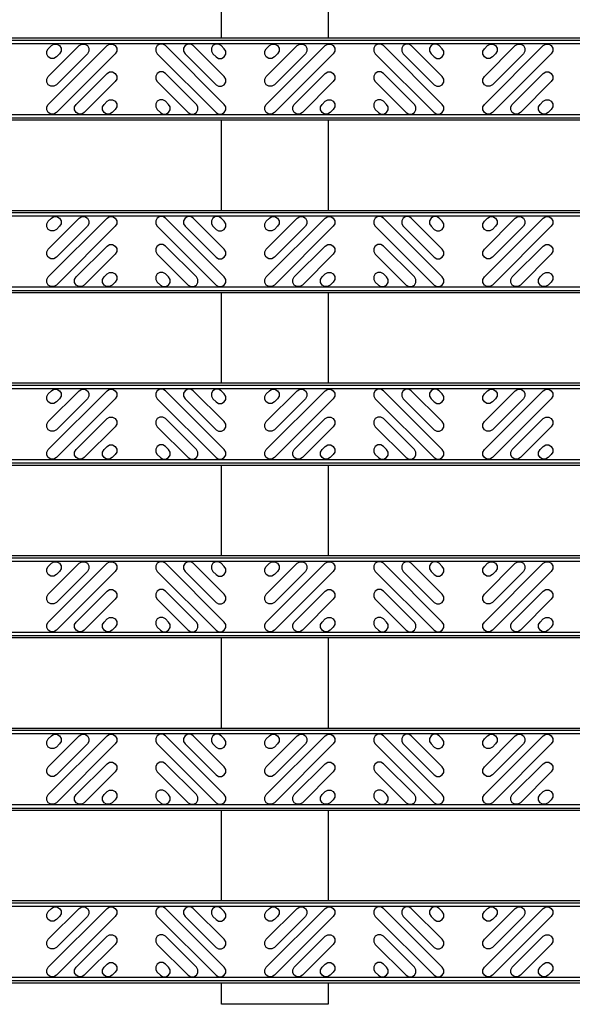
# Model space of a CAD drawing. Units: inches. Extents: x 0 to 50, y -5 to 32.5.
# Drawn here: x 10.5 to 13.7, y 15 to 20.7 of the extents above; entities that cross this region are included whole.
import ezdxf

# ---------------------------------------------------------------- set-up
doc = ezdxf.new("R2010")
doc.units = ezdxf.units.IN
doc.header["$MEASUREMENT"] = 0
doc.set_wipeout_variables(frame=1)
doc.layers.add('Detail', color=7, linetype='Continuous')
doc.layers.add('Pattern', color=9, linetype='Continuous')

msp = doc.modelspace()

# ---------------------------------------------------------------- linework, layer by layer
at = {"layer": 'Detail', "color": 18, "true_color": 0x000000}
msp.add_lwpolyline([(12.3076, 14.9614), (11.6891, 14.9614), (11.6891, 25.5602), (12.3076, 25.5602)], close=True, dxfattribs=at)

# ---------------------------------------------------------------- next in the draw order: wipeouts: each hides what was drawn before it
at = {"color": 18, "true_color": 0x000000}
for points in [[(27, 20.0864), (3, 20.0864), (3, 20.5602), (27, 20.5602)], [(27, 19.0864), (3, 19.0864), (3, 19.5602), (27, 19.5602)], [(27, 18.0864), (3, 18.0864), (3, 18.5602), (27, 18.5602)], [(27, 17.0864), (3, 17.0864), (3, 17.5602), (27, 17.5602)], [(27, 16.0864), (3, 16.0864), (3, 16.5602), (27, 16.5602)], [(27, 15.0864), (3, 15.0864), (3, 15.5602), (27, 15.5602)]]:
    msp.add_wipeout(points, dxfattribs=at).dxf.layer = 'Detail'

# ---------------------------------------------------------------- next in the draw order: linework, layer by layer
at = {"layer": 'Detail', "color": 18, "true_color": 0x000000}
for points in [[(27, 20.5009), (27, 20.5544), (26.9884, 20.5602), (3, 20.5602), (3, 20.0864), (26.9884, 20.0864), (27, 20.0922), (27, 20.1457)], [(27, 19.5009), (27, 19.5544), (26.9884, 19.5602), (3, 19.5602), (3, 19.0864), (26.9884, 19.0864), (27, 19.0922), (27, 19.1457)], [(27, 18.5009), (27, 18.5544), (26.9884, 18.5602), (3, 18.5602), (3, 18.0864), (26.9884, 18.0864), (27, 18.0922), (27, 18.1457)], [(27, 17.5009), (27, 17.5544), (26.9884, 17.5602), (3, 17.5602), (3, 17.0864), (26.9884, 17.0864), (27, 17.0922), (27, 17.1457)], [(27, 16.5009), (27, 16.5544), (26.9884, 16.5602), (3, 16.5602), (3, 16.0864), (26.9884, 16.0864), (27, 16.0922), (27, 16.1457)], [(27, 15.5009), (27, 15.5544), (26.9884, 15.5602), (3, 15.5602), (3, 15.0864), (26.9884, 15.0864), (27, 15.0922), (27, 15.1457)]]:
    msp.add_lwpolyline(points, dxfattribs=at)
for points in [[(3, 20.5476), (3, 20.099), (26.9932, 20.099), (26.9932, 20.5476)], [(3, 19.5476), (3, 19.099), (26.9932, 19.099), (26.9932, 19.5476)], [(3, 18.5476), (3, 18.099), (26.9932, 18.099), (26.9932, 18.5476)], [(3, 17.5476), (3, 17.099), (26.9932, 17.099), (26.9932, 17.5476)], [(3, 16.5476), (3, 16.099), (26.9932, 16.099), (26.9932, 16.5476)], [(3, 15.5476), (3, 15.099), (26.9932, 15.099), (26.9932, 15.5476)]]:
    msp.add_lwpolyline(points, close=True, dxfattribs=at)
at = {"layer": 'Pattern', "color": 18, "true_color": 0x000000}
for points in [[(3, 20.528), (3, 20.1186), (26.9735, 20.1186), (26.9735, 20.528)], [(3, 19.528), (3, 19.1186), (26.9735, 19.1186), (26.9735, 19.528)], [(3, 18.528), (3, 18.1186), (26.9735, 18.1186), (26.9735, 18.528)], [(3, 17.528), (3, 17.1186), (26.9735, 17.1186), (26.9735, 17.528)], [(3, 16.528), (3, 16.1186), (26.9735, 16.1186), (26.9735, 16.528)], [(3, 15.528), (3, 15.1186), (26.9735, 15.1186), (26.9735, 15.528)]]:
    msp.add_lwpolyline(points, close=True, dxfattribs=at)
for points in [[(10.703, 20.5173), (10.718, 20.526), (10.7353, 20.526), (10.7503, 20.5173), (10.759, 20.5023), (10.759, 20.485), (10.7503, 20.47), (10.7325, 20.4522), (10.7175, 20.4435), (10.7002, 20.4435), (10.6852, 20.4522), (10.6765, 20.4672), (10.6765, 20.4845), (10.6852, 20.4995), (10.703, 20.5173)], [(11.0259, 20.5173), (11.0409, 20.526), (11.0583, 20.526), (11.0733, 20.5173), (11.0819, 20.5023), (11.0819, 20.485), (11.0733, 20.47), (10.7325, 20.1293), (10.7175, 20.1206), (10.7002, 20.1206), (10.6852, 20.1293), (10.6765, 20.1443), (10.6765, 20.1616), (10.6852, 20.1766), (11.0259, 20.5173)], [(10.8645, 20.5173), (10.8795, 20.526), (10.8968, 20.526), (10.9118, 20.5173), (10.9205, 20.5023), (10.9205, 20.485), (10.9118, 20.47), (10.7325, 20.2907), (10.7175, 20.2821), (10.7002, 20.2821), (10.6852, 20.2907), (10.6765, 20.3057), (10.6765, 20.323), (10.6852, 20.3381), (10.8645, 20.5173)], [(11.3642, 20.5173), (11.3492, 20.526), (11.3319, 20.526), (11.3169, 20.5173), (11.3082, 20.5023), (11.3082, 20.485), (11.3169, 20.47), (11.6576, 20.1293), (11.6726, 20.1206), (11.69, 20.1206), (11.705, 20.1293), (11.7136, 20.1443), (11.7136, 20.1616), (11.705, 20.1766), (11.3642, 20.5173)], [(11.5257, 20.5173), (11.5107, 20.526), (11.4934, 20.526), (11.4784, 20.5173), (11.4697, 20.5023), (11.4697, 20.485), (11.4784, 20.47), (11.6576, 20.2907), (11.6726, 20.2821), (11.69, 20.2821), (11.705, 20.2907), (11.7136, 20.3057), (11.7136, 20.323), (11.705, 20.3381), (11.5257, 20.5173)], [(11.6871, 20.5173), (11.6721, 20.526), (11.6548, 20.526), (11.6398, 20.5173), (11.6312, 20.5023), (11.6312, 20.485), (11.6398, 20.47), (11.6576, 20.4522), (11.6726, 20.4435), (11.69, 20.4435), (11.705, 20.4522), (11.7136, 20.4672), (11.7136, 20.4845), (11.705, 20.4995), (11.6871, 20.5173)], [(11.9668, 20.5173), (11.9818, 20.526), (11.9991, 20.526), (12.0141, 20.5173), (12.0228, 20.5023), (12.0228, 20.485), (12.0141, 20.47), (11.9963, 20.4522), (11.9813, 20.4435), (11.964, 20.4435), (11.949, 20.4522), (11.9403, 20.4672), (11.9403, 20.4845), (11.949, 20.4995), (11.9668, 20.5173)], [(12.2897, 20.5173), (12.3047, 20.526), (12.322, 20.526), (12.3371, 20.5173), (12.3457, 20.5023), (12.3457, 20.485), (12.3371, 20.47), (11.9963, 20.1293), (11.9813, 20.1206), (11.964, 20.1206), (11.949, 20.1293), (11.9403, 20.1443), (11.9403, 20.1616), (11.949, 20.1766), (12.2897, 20.5173)], [(12.1283, 20.5173), (12.1433, 20.526), (12.1606, 20.526), (12.1756, 20.5173), (12.1842, 20.5023), (12.1842, 20.485), (12.1756, 20.47), (11.9963, 20.2907), (11.9813, 20.2821), (11.964, 20.2821), (11.949, 20.2907), (11.9403, 20.3057), (11.9403, 20.323), (11.949, 20.3381), (12.1283, 20.5173)], [(12.628, 20.5173), (12.613, 20.526), (12.5957, 20.526), (12.5807, 20.5173), (12.572, 20.5023), (12.572, 20.485), (12.5807, 20.47), (12.9214, 20.1293), (12.9364, 20.1206), (12.9537, 20.1206), (12.9687, 20.1293), (12.9774, 20.1443), (12.9774, 20.1616), (12.9687, 20.1766), (12.628, 20.5173)], [(12.7895, 20.5173), (12.7745, 20.526), (12.7571, 20.526), (12.7421, 20.5173), (12.7335, 20.5023), (12.7335, 20.485), (12.7421, 20.47), (12.9214, 20.2907), (12.9364, 20.2821), (12.9537, 20.2821), (12.9687, 20.2907), (12.9774, 20.3057), (12.9774, 20.323), (12.9687, 20.3381), (12.7895, 20.5173)], [(12.9509, 20.5173), (12.9359, 20.526), (12.9186, 20.526), (12.9036, 20.5173), (12.8949, 20.5023), (12.8949, 20.485), (12.9036, 20.47), (12.9214, 20.4522), (12.9364, 20.4435), (12.9537, 20.4435), (12.9687, 20.4522), (12.9774, 20.4672), (12.9774, 20.4845), (12.9687, 20.4995), (12.9509, 20.5173)], [(13.2306, 20.5173), (13.2456, 20.526), (13.2629, 20.526), (13.2779, 20.5173), (13.2866, 20.5023), (13.2866, 20.485), (13.2779, 20.47), (13.2601, 20.4522), (13.2451, 20.4435), (13.2278, 20.4435), (13.2128, 20.4522), (13.2041, 20.4672), (13.2041, 20.4845), (13.2128, 20.4995), (13.2306, 20.5173)], [(13.5535, 20.5173), (13.5685, 20.526), (13.5858, 20.526), (13.6008, 20.5173), (13.6095, 20.5023), (13.6095, 20.485), (13.6008, 20.47), (13.2601, 20.1293), (13.2451, 20.1206), (13.2278, 20.1206), (13.2128, 20.1293), (13.2041, 20.1443), (13.2041, 20.1616), (13.2128, 20.1766), (13.5535, 20.5173)], [(13.392, 20.5173), (13.407, 20.526), (13.4244, 20.526), (13.4394, 20.5173), (13.448, 20.5023), (13.448, 20.485), (13.4394, 20.47), (13.2601, 20.2907), (13.2451, 20.2821), (13.2278, 20.2821), (13.2128, 20.2907), (13.2041, 20.3057), (13.2041, 20.323), (13.2128, 20.3381), (13.392, 20.5173)], [(11.0259, 20.3559), (11.0409, 20.3645), (11.0583, 20.3645), (11.0733, 20.3559), (11.0819, 20.3409), (11.0819, 20.3235), (11.0733, 20.3085), (10.894, 20.1293), (10.879, 20.1206), (10.8617, 20.1206), (10.8467, 20.1293), (10.838, 20.1443), (10.838, 20.1616), (10.8467, 20.1766), (11.0259, 20.3559)], [(11.3642, 20.3559), (11.3492, 20.3645), (11.3319, 20.3645), (11.3169, 20.3559), (11.3082, 20.3409), (11.3082, 20.3235), (11.3169, 20.3085), (11.4962, 20.1293), (11.5112, 20.1206), (11.5285, 20.1206), (11.5435, 20.1293), (11.5522, 20.1443), (11.5522, 20.1616), (11.5435, 20.1766), (11.3642, 20.3559)], [(12.2897, 20.3559), (12.3047, 20.3645), (12.322, 20.3645), (12.3371, 20.3559), (12.3457, 20.3409), (12.3457, 20.3235), (12.3371, 20.3085), (12.1578, 20.1293), (12.1428, 20.1206), (12.1254, 20.1206), (12.1104, 20.1293), (12.1018, 20.1443), (12.1018, 20.1616), (12.1104, 20.1766), (12.2897, 20.3559)], [(12.628, 20.3559), (12.613, 20.3645), (12.5957, 20.3645), (12.5807, 20.3559), (12.572, 20.3409), (12.572, 20.3235), (12.5807, 20.3085), (12.76, 20.1293), (12.775, 20.1206), (12.7923, 20.1206), (12.8073, 20.1293), (12.8159, 20.1443), (12.8159, 20.1616), (12.8073, 20.1766), (12.628, 20.3559)], [(13.5535, 20.3559), (13.5685, 20.3645), (13.5858, 20.3645), (13.6008, 20.3559), (13.6095, 20.3409), (13.6095, 20.3235), (13.6008, 20.3085), (13.4215, 20.1293), (13.4065, 20.1206), (13.3892, 20.1206), (13.3742, 20.1293), (13.3656, 20.1443), (13.3656, 20.1616), (13.3742, 20.1766), (13.5535, 20.3559)], [(11.0259, 20.1944), (11.0409, 20.2031), (11.0583, 20.2031), (11.0733, 20.1944), (11.0819, 20.1794), (11.0819, 20.1621), (11.0733, 20.1471), (11.0555, 20.1293), (11.0405, 20.1206), (11.0231, 20.1206), (11.0081, 20.1293), (10.9995, 20.1443), (10.9995, 20.1616), (11.0081, 20.1766), (11.0259, 20.1944)], [(11.3642, 20.1944), (11.3492, 20.2031), (11.3319, 20.2031), (11.3169, 20.1944), (11.3082, 20.1794), (11.3082, 20.1621), (11.3169, 20.1471), (11.3347, 20.1293), (11.3497, 20.1206), (11.367, 20.1206), (11.382, 20.1293), (11.3907, 20.1443), (11.3907, 20.1616), (11.382, 20.1766), (11.3642, 20.1944)], [(12.2897, 20.1944), (12.3047, 20.2031), (12.3221, 20.2031), (12.3371, 20.1944), (12.3457, 20.1794), (12.3457, 20.1621), (12.3371, 20.1471), (12.3192, 20.1293), (12.3042, 20.1206), (12.2869, 20.1206), (12.2719, 20.1293), (12.2632, 20.1443), (12.2632, 20.1616), (12.2719, 20.1766), (12.2897, 20.1944)], [(12.628, 20.1944), (12.613, 20.2031), (12.5957, 20.2031), (12.5807, 20.1944), (12.572, 20.1794), (12.572, 20.1621), (12.5807, 20.1471), (12.5985, 20.1293), (12.6135, 20.1206), (12.6308, 20.1206), (12.6458, 20.1293), (12.6545, 20.1443), (12.6545, 20.1616), (12.6458, 20.1766), (12.628, 20.1944)], [(13.5535, 20.1944), (13.5685, 20.2031), (13.5858, 20.2031), (13.6008, 20.1944), (13.6095, 20.1794), (13.6095, 20.1621), (13.6008, 20.1471), (13.583, 20.1293), (13.568, 20.1206), (13.5507, 20.1206), (13.5357, 20.1293), (13.527, 20.1443), (13.527, 20.1616), (13.5357, 20.1766), (13.5535, 20.1944)], [(10.703, 19.5173), (10.718, 19.526), (10.7353, 19.526), (10.7503, 19.5173), (10.759, 19.5023), (10.759, 19.485), (10.7503, 19.47), (10.7325, 19.4522), (10.7175, 19.4435), (10.7002, 19.4435), (10.6852, 19.4522), (10.6765, 19.4672), (10.6765, 19.4845), (10.6852, 19.4995), (10.703, 19.5173)], [(11.0259, 19.5173), (11.0409, 19.526), (11.0583, 19.526), (11.0733, 19.5173), (11.0819, 19.5023), (11.0819, 19.485), (11.0733, 19.47), (10.7325, 19.1293), (10.7175, 19.1206), (10.7002, 19.1206), (10.6852, 19.1293), (10.6765, 19.1443), (10.6765, 19.1616), (10.6852, 19.1766), (11.0259, 19.5173)], [(10.8645, 19.5173), (10.8795, 19.526), (10.8968, 19.526), (10.9118, 19.5173), (10.9205, 19.5023), (10.9205, 19.485), (10.9118, 19.47), (10.7325, 19.2907), (10.7175, 19.2821), (10.7002, 19.2821), (10.6852, 19.2907), (10.6765, 19.3057), (10.6765, 19.323), (10.6852, 19.3381), (10.8645, 19.5173)], [(11.3642, 19.5173), (11.3492, 19.526), (11.3319, 19.526), (11.3169, 19.5173), (11.3082, 19.5023), (11.3082, 19.485), (11.3169, 19.47), (11.6576, 19.1293), (11.6726, 19.1206), (11.69, 19.1206), (11.705, 19.1293), (11.7136, 19.1443), (11.7136, 19.1616), (11.705, 19.1766), (11.3642, 19.5173)], [(11.5257, 19.5173), (11.5107, 19.526), (11.4934, 19.526), (11.4784, 19.5173), (11.4697, 19.5023), (11.4697, 19.485), (11.4784, 19.47), (11.6576, 19.2907), (11.6726, 19.2821), (11.69, 19.2821), (11.705, 19.2907), (11.7136, 19.3057), (11.7136, 19.323), (11.705, 19.3381), (11.5257, 19.5173)], [(11.6871, 19.5173), (11.6721, 19.526), (11.6548, 19.526), (11.6398, 19.5173), (11.6312, 19.5023), (11.6312, 19.485), (11.6398, 19.47), (11.6576, 19.4522), (11.6726, 19.4435), (11.69, 19.4435), (11.705, 19.4522), (11.7136, 19.4672), (11.7136, 19.4845), (11.705, 19.4995), (11.6871, 19.5173)], [(11.9668, 19.5173), (11.9818, 19.526), (11.9991, 19.526), (12.0141, 19.5173), (12.0228, 19.5023), (12.0228, 19.485), (12.0141, 19.47), (11.9963, 19.4522), (11.9813, 19.4435), (11.964, 19.4435), (11.949, 19.4522), (11.9403, 19.4672), (11.9403, 19.4845), (11.949, 19.4995), (11.9668, 19.5173)], [(12.2897, 19.5173), (12.3047, 19.526), (12.322, 19.526), (12.3371, 19.5173), (12.3457, 19.5023), (12.3457, 19.485), (12.3371, 19.47), (11.9963, 19.1293), (11.9813, 19.1206), (11.964, 19.1206), (11.949, 19.1293), (11.9403, 19.1443), (11.9403, 19.1616), (11.949, 19.1766), (12.2897, 19.5173)], [(12.1283, 19.5173), (12.1433, 19.526), (12.1606, 19.526), (12.1756, 19.5173), (12.1842, 19.5023), (12.1842, 19.485), (12.1756, 19.47), (11.9963, 19.2907), (11.9813, 19.2821), (11.964, 19.2821), (11.949, 19.2907), (11.9403, 19.3057), (11.9403, 19.323), (11.949, 19.3381), (12.1283, 19.5173)], [(12.628, 19.5173), (12.613, 19.526), (12.5957, 19.526), (12.5807, 19.5173), (12.572, 19.5023), (12.572, 19.485), (12.5807, 19.47), (12.9214, 19.1293), (12.9364, 19.1206), (12.9537, 19.1206), (12.9687, 19.1293), (12.9774, 19.1443), (12.9774, 19.1616), (12.9687, 19.1766), (12.628, 19.5173)], [(12.7895, 19.5173), (12.7745, 19.526), (12.7571, 19.526), (12.7421, 19.5173), (12.7335, 19.5023), (12.7335, 19.485), (12.7421, 19.47), (12.9214, 19.2907), (12.9364, 19.2821), (12.9537, 19.2821), (12.9687, 19.2907), (12.9774, 19.3057), (12.9774, 19.323), (12.9687, 19.3381), (12.7895, 19.5173)], [(12.9509, 19.5173), (12.9359, 19.526), (12.9186, 19.526), (12.9036, 19.5173), (12.8949, 19.5023), (12.8949, 19.485), (12.9036, 19.47), (12.9214, 19.4522), (12.9364, 19.4435), (12.9537, 19.4435), (12.9687, 19.4522), (12.9774, 19.4672), (12.9774, 19.4845), (12.9687, 19.4995), (12.9509, 19.5173)], [(13.2306, 19.5173), (13.2456, 19.526), (13.2629, 19.526), (13.2779, 19.5173), (13.2866, 19.5023), (13.2866, 19.485), (13.2779, 19.47), (13.2601, 19.4522), (13.2451, 19.4435), (13.2278, 19.4435), (13.2128, 19.4522), (13.2041, 19.4672), (13.2041, 19.4845), (13.2128, 19.4995), (13.2306, 19.5173)], [(13.5535, 19.5173), (13.5685, 19.526), (13.5858, 19.526), (13.6008, 19.5173), (13.6095, 19.5023), (13.6095, 19.485), (13.6008, 19.47), (13.2601, 19.1293), (13.2451, 19.1206), (13.2278, 19.1206), (13.2128, 19.1293), (13.2041, 19.1443), (13.2041, 19.1616), (13.2128, 19.1766), (13.5535, 19.5173)], [(13.392, 19.5173), (13.407, 19.526), (13.4244, 19.526), (13.4394, 19.5173), (13.448, 19.5023), (13.448, 19.485), (13.4394, 19.47), (13.2601, 19.2907), (13.2451, 19.2821), (13.2278, 19.2821), (13.2128, 19.2907), (13.2041, 19.3057), (13.2041, 19.323), (13.2128, 19.3381), (13.392, 19.5173)], [(11.0259, 19.3559), (11.0409, 19.3645), (11.0583, 19.3645), (11.0733, 19.3559), (11.0819, 19.3409), (11.0819, 19.3235), (11.0733, 19.3085), (10.894, 19.1293), (10.879, 19.1206), (10.8617, 19.1206), (10.8467, 19.1293), (10.838, 19.1443), (10.838, 19.1616), (10.8467, 19.1766), (11.0259, 19.3559)], [(11.3642, 19.3559), (11.3492, 19.3645), (11.3319, 19.3645), (11.3169, 19.3559), (11.3082, 19.3409), (11.3082, 19.3235), (11.3169, 19.3085), (11.4962, 19.1293), (11.5112, 19.1206), (11.5285, 19.1206), (11.5435, 19.1293), (11.5522, 19.1443), (11.5522, 19.1616), (11.5435, 19.1766), (11.3642, 19.3559)], [(12.2897, 19.3559), (12.3047, 19.3645), (12.322, 19.3645), (12.3371, 19.3559), (12.3457, 19.3409), (12.3457, 19.3235), (12.3371, 19.3085), (12.1578, 19.1293), (12.1428, 19.1206), (12.1254, 19.1206), (12.1104, 19.1293), (12.1018, 19.1443), (12.1018, 19.1616), (12.1104, 19.1766), (12.2897, 19.3559)], [(12.628, 19.3559), (12.613, 19.3645), (12.5957, 19.3645), (12.5807, 19.3559), (12.572, 19.3409), (12.572, 19.3235), (12.5807, 19.3085), (12.76, 19.1293), (12.775, 19.1206), (12.7923, 19.1206), (12.8073, 19.1293), (12.8159, 19.1443), (12.8159, 19.1616), (12.8073, 19.1766), (12.628, 19.3559)], [(13.5535, 19.3559), (13.5685, 19.3645), (13.5858, 19.3645), (13.6008, 19.3559), (13.6095, 19.3409), (13.6095, 19.3235), (13.6008, 19.3085), (13.4215, 19.1293), (13.4065, 19.1206), (13.3892, 19.1206), (13.3742, 19.1293), (13.3656, 19.1443), (13.3656, 19.1616), (13.3742, 19.1766), (13.5535, 19.3559)], [(11.0259, 19.1944), (11.0409, 19.2031), (11.0583, 19.2031), (11.0733, 19.1944), (11.0819, 19.1794), (11.0819, 19.1621), (11.0733, 19.1471), (11.0555, 19.1293), (11.0405, 19.1206), (11.0231, 19.1206), (11.0081, 19.1293), (10.9995, 19.1443), (10.9995, 19.1616), (11.0081, 19.1766), (11.0259, 19.1944)], [(11.3642, 19.1944), (11.3492, 19.2031), (11.3319, 19.2031), (11.3169, 19.1944), (11.3082, 19.1794), (11.3082, 19.1621), (11.3169, 19.1471), (11.3347, 19.1293), (11.3497, 19.1206), (11.367, 19.1206), (11.382, 19.1293), (11.3907, 19.1443), (11.3907, 19.1616), (11.382, 19.1766), (11.3642, 19.1944)], [(12.2897, 19.1944), (12.3047, 19.2031), (12.3221, 19.2031), (12.3371, 19.1944), (12.3457, 19.1794), (12.3457, 19.1621), (12.3371, 19.1471), (12.3192, 19.1293), (12.3042, 19.1206), (12.2869, 19.1206), (12.2719, 19.1293), (12.2632, 19.1443), (12.2632, 19.1616), (12.2719, 19.1766), (12.2897, 19.1944)], [(12.628, 19.1944), (12.613, 19.2031), (12.5957, 19.2031), (12.5807, 19.1944), (12.572, 19.1794), (12.572, 19.1621), (12.5807, 19.1471), (12.5985, 19.1293), (12.6135, 19.1206), (12.6308, 19.1206), (12.6458, 19.1293), (12.6545, 19.1443), (12.6545, 19.1616), (12.6458, 19.1766), (12.628, 19.1944)], [(13.5535, 19.1944), (13.5685, 19.2031), (13.5858, 19.2031), (13.6008, 19.1944), (13.6095, 19.1794), (13.6095, 19.1621), (13.6008, 19.1471), (13.583, 19.1293), (13.568, 19.1206), (13.5507, 19.1206), (13.5357, 19.1293), (13.527, 19.1443), (13.527, 19.1616), (13.5357, 19.1766), (13.5535, 19.1944)], [(10.703, 18.5173), (10.718, 18.526), (10.7353, 18.526), (10.7503, 18.5173), (10.759, 18.5023), (10.759, 18.485), (10.7503, 18.47), (10.7325, 18.4522), (10.7175, 18.4435), (10.7002, 18.4435), (10.6852, 18.4522), (10.6765, 18.4672), (10.6765, 18.4845), (10.6852, 18.4995), (10.703, 18.5173)], [(11.0259, 18.5173), (11.0409, 18.526), (11.0583, 18.526), (11.0733, 18.5173), (11.0819, 18.5023), (11.0819, 18.485), (11.0733, 18.47), (10.7325, 18.1293), (10.7175, 18.1206), (10.7002, 18.1206), (10.6852, 18.1293), (10.6765, 18.1443), (10.6765, 18.1616), (10.6852, 18.1766), (11.0259, 18.5173)], [(10.8645, 18.5173), (10.8795, 18.526), (10.8968, 18.526), (10.9118, 18.5173), (10.9205, 18.5023), (10.9205, 18.485), (10.9118, 18.47), (10.7325, 18.2907), (10.7175, 18.2821), (10.7002, 18.2821), (10.6852, 18.2907), (10.6765, 18.3057), (10.6765, 18.323), (10.6852, 18.3381), (10.8645, 18.5173)], [(11.3642, 18.5173), (11.3492, 18.526), (11.3319, 18.526), (11.3169, 18.5173), (11.3082, 18.5023), (11.3082, 18.485), (11.3169, 18.47), (11.6576, 18.1293), (11.6726, 18.1206), (11.69, 18.1206), (11.705, 18.1293), (11.7136, 18.1443), (11.7136, 18.1616), (11.705, 18.1766), (11.3642, 18.5173)], [(11.5257, 18.5173), (11.5107, 18.526), (11.4934, 18.526), (11.4784, 18.5173), (11.4697, 18.5023), (11.4697, 18.485), (11.4784, 18.47), (11.6576, 18.2907), (11.6726, 18.2821), (11.69, 18.2821), (11.705, 18.2907), (11.7136, 18.3057), (11.7136, 18.323), (11.705, 18.3381), (11.5257, 18.5173)], [(11.6871, 18.5173), (11.6721, 18.526), (11.6548, 18.526), (11.6398, 18.5173), (11.6312, 18.5023), (11.6312, 18.485), (11.6398, 18.47), (11.6576, 18.4522), (11.6726, 18.4435), (11.69, 18.4435), (11.705, 18.4522), (11.7136, 18.4672), (11.7136, 18.4845), (11.705, 18.4995), (11.6871, 18.5173)], [(11.9668, 18.5173), (11.9818, 18.526), (11.9991, 18.526), (12.0141, 18.5173), (12.0228, 18.5023), (12.0228, 18.485), (12.0141, 18.47), (11.9963, 18.4522), (11.9813, 18.4435), (11.964, 18.4435), (11.949, 18.4522), (11.9403, 18.4672), (11.9403, 18.4845), (11.949, 18.4995), (11.9668, 18.5173)], [(12.2897, 18.5173), (12.3047, 18.526), (12.322, 18.526), (12.3371, 18.5173), (12.3457, 18.5023), (12.3457, 18.485), (12.3371, 18.47), (11.9963, 18.1293), (11.9813, 18.1206), (11.964, 18.1206), (11.949, 18.1293), (11.9403, 18.1443), (11.9403, 18.1616), (11.949, 18.1766), (12.2897, 18.5173)], [(12.1283, 18.5173), (12.1433, 18.526), (12.1606, 18.526), (12.1756, 18.5173), (12.1842, 18.5023), (12.1842, 18.485), (12.1756, 18.47), (11.9963, 18.2907), (11.9813, 18.2821), (11.964, 18.2821), (11.949, 18.2907), (11.9403, 18.3057), (11.9403, 18.323), (11.949, 18.3381), (12.1283, 18.5173)], [(12.628, 18.5173), (12.613, 18.526), (12.5957, 18.526), (12.5807, 18.5173), (12.572, 18.5023), (12.572, 18.485), (12.5807, 18.47), (12.9214, 18.1293), (12.9364, 18.1206), (12.9537, 18.1206), (12.9687, 18.1293), (12.9774, 18.1443), (12.9774, 18.1616), (12.9687, 18.1766), (12.628, 18.5173)], [(12.7895, 18.5173), (12.7745, 18.526), (12.7571, 18.526), (12.7421, 18.5173), (12.7335, 18.5023), (12.7335, 18.485), (12.7421, 18.47), (12.9214, 18.2907), (12.9364, 18.2821), (12.9537, 18.2821), (12.9687, 18.2907), (12.9774, 18.3057), (12.9774, 18.323), (12.9687, 18.3381), (12.7895, 18.5173)], [(12.9509, 18.5173), (12.9359, 18.526), (12.9186, 18.526), (12.9036, 18.5173), (12.8949, 18.5023), (12.8949, 18.485), (12.9036, 18.47), (12.9214, 18.4522), (12.9364, 18.4435), (12.9537, 18.4435), (12.9687, 18.4522), (12.9774, 18.4672), (12.9774, 18.4845), (12.9687, 18.4995), (12.9509, 18.5173)], [(13.2306, 18.5173), (13.2456, 18.526), (13.2629, 18.526), (13.2779, 18.5173), (13.2866, 18.5023), (13.2866, 18.485), (13.2779, 18.47), (13.2601, 18.4522), (13.2451, 18.4435), (13.2278, 18.4435), (13.2128, 18.4522), (13.2041, 18.4672), (13.2041, 18.4845), (13.2128, 18.4995), (13.2306, 18.5173)], [(13.5535, 18.5173), (13.5685, 18.526), (13.5858, 18.526), (13.6008, 18.5173), (13.6095, 18.5023), (13.6095, 18.485), (13.6008, 18.47), (13.2601, 18.1293), (13.2451, 18.1206), (13.2278, 18.1206), (13.2128, 18.1293), (13.2041, 18.1443), (13.2041, 18.1616), (13.2128, 18.1766), (13.5535, 18.5173)], [(13.392, 18.5173), (13.407, 18.526), (13.4244, 18.526), (13.4394, 18.5173), (13.448, 18.5023), (13.448, 18.485), (13.4394, 18.47), (13.2601, 18.2907), (13.2451, 18.2821), (13.2278, 18.2821), (13.2128, 18.2907), (13.2041, 18.3057), (13.2041, 18.323), (13.2128, 18.3381), (13.392, 18.5173)], [(11.0259, 18.3559), (11.0409, 18.3645), (11.0583, 18.3645), (11.0733, 18.3559), (11.0819, 18.3409), (11.0819, 18.3235), (11.0733, 18.3085), (10.894, 18.1293), (10.879, 18.1206), (10.8617, 18.1206), (10.8467, 18.1293), (10.838, 18.1443), (10.838, 18.1616), (10.8467, 18.1766), (11.0259, 18.3559)], [(11.3642, 18.3559), (11.3492, 18.3645), (11.3319, 18.3645), (11.3169, 18.3559), (11.3082, 18.3409), (11.3082, 18.3235), (11.3169, 18.3085), (11.4962, 18.1293), (11.5112, 18.1206), (11.5285, 18.1206), (11.5435, 18.1293), (11.5522, 18.1443), (11.5522, 18.1616), (11.5435, 18.1766), (11.3642, 18.3559)], [(12.2897, 18.3559), (12.3047, 18.3645), (12.322, 18.3645), (12.3371, 18.3559), (12.3457, 18.3409), (12.3457, 18.3235), (12.3371, 18.3085), (12.1578, 18.1293), (12.1428, 18.1206), (12.1254, 18.1206), (12.1104, 18.1293), (12.1018, 18.1443), (12.1018, 18.1616), (12.1104, 18.1766), (12.2897, 18.3559)], [(12.628, 18.3559), (12.613, 18.3645), (12.5957, 18.3645), (12.5807, 18.3559), (12.572, 18.3409), (12.572, 18.3235), (12.5807, 18.3085), (12.76, 18.1293), (12.775, 18.1206), (12.7923, 18.1206), (12.8073, 18.1293), (12.8159, 18.1443), (12.8159, 18.1616), (12.8073, 18.1766), (12.628, 18.3559)], [(13.5535, 18.3559), (13.5685, 18.3645), (13.5858, 18.3645), (13.6008, 18.3559), (13.6095, 18.3409), (13.6095, 18.3235), (13.6008, 18.3085), (13.4215, 18.1293), (13.4065, 18.1206), (13.3892, 18.1206), (13.3742, 18.1293), (13.3656, 18.1443), (13.3656, 18.1616), (13.3742, 18.1766), (13.5535, 18.3559)], [(11.0259, 18.1944), (11.0409, 18.2031), (11.0583, 18.2031), (11.0733, 18.1944), (11.0819, 18.1794), (11.0819, 18.1621), (11.0733, 18.1471), (11.0555, 18.1293), (11.0405, 18.1206), (11.0231, 18.1206), (11.0081, 18.1293), (10.9995, 18.1443), (10.9995, 18.1616), (11.0081, 18.1766), (11.0259, 18.1944)], [(11.3642, 18.1944), (11.3492, 18.2031), (11.3319, 18.2031), (11.3169, 18.1944), (11.3082, 18.1794), (11.3082, 18.1621), (11.3169, 18.1471), (11.3347, 18.1293), (11.3497, 18.1206), (11.367, 18.1206), (11.382, 18.1293), (11.3907, 18.1443), (11.3907, 18.1616), (11.382, 18.1766), (11.3642, 18.1944)], [(12.2897, 18.1944), (12.3047, 18.2031), (12.3221, 18.2031), (12.3371, 18.1944), (12.3457, 18.1794), (12.3457, 18.1621), (12.3371, 18.1471), (12.3192, 18.1293), (12.3042, 18.1206), (12.2869, 18.1206), (12.2719, 18.1293), (12.2632, 18.1443), (12.2632, 18.1616), (12.2719, 18.1766), (12.2897, 18.1944)], [(12.628, 18.1944), (12.613, 18.2031), (12.5957, 18.2031), (12.5807, 18.1944), (12.572, 18.1794), (12.572, 18.1621), (12.5807, 18.1471), (12.5985, 18.1293), (12.6135, 18.1206), (12.6308, 18.1206), (12.6458, 18.1293), (12.6545, 18.1443), (12.6545, 18.1616), (12.6458, 18.1766), (12.628, 18.1944)], [(13.5535, 18.1944), (13.5685, 18.2031), (13.5858, 18.2031), (13.6008, 18.1944), (13.6095, 18.1794), (13.6095, 18.1621), (13.6008, 18.1471), (13.583, 18.1293), (13.568, 18.1206), (13.5507, 18.1206), (13.5357, 18.1293), (13.527, 18.1443), (13.527, 18.1616), (13.5357, 18.1766), (13.5535, 18.1944)], [(10.703, 17.5173), (10.718, 17.526), (10.7353, 17.526), (10.7503, 17.5173), (10.759, 17.5023), (10.759, 17.485), (10.7503, 17.47), (10.7325, 17.4522), (10.7175, 17.4435), (10.7002, 17.4435), (10.6852, 17.4522), (10.6765, 17.4672), (10.6765, 17.4845), (10.6852, 17.4995), (10.703, 17.5173)], [(11.0259, 17.5173), (11.0409, 17.526), (11.0583, 17.526), (11.0733, 17.5173), (11.0819, 17.5023), (11.0819, 17.485), (11.0733, 17.47), (10.7325, 17.1293), (10.7175, 17.1206), (10.7002, 17.1206), (10.6852, 17.1293), (10.6765, 17.1443), (10.6765, 17.1616), (10.6852, 17.1766), (11.0259, 17.5173)], [(10.8645, 17.5173), (10.8795, 17.526), (10.8968, 17.526), (10.9118, 17.5173), (10.9205, 17.5023), (10.9205, 17.485), (10.9118, 17.47), (10.7325, 17.2907), (10.7175, 17.2821), (10.7002, 17.2821), (10.6852, 17.2907), (10.6765, 17.3057), (10.6765, 17.323), (10.6852, 17.3381), (10.8645, 17.5173)], [(11.3642, 17.5173), (11.3492, 17.526), (11.3319, 17.526), (11.3169, 17.5173), (11.3082, 17.5023), (11.3082, 17.485), (11.3169, 17.47), (11.6576, 17.1293), (11.6726, 17.1206), (11.69, 17.1206), (11.705, 17.1293), (11.7136, 17.1443), (11.7136, 17.1616), (11.705, 17.1766), (11.3642, 17.5173)], [(11.5257, 17.5173), (11.5107, 17.526), (11.4934, 17.526), (11.4784, 17.5173), (11.4697, 17.5023), (11.4697, 17.485), (11.4784, 17.47), (11.6576, 17.2907), (11.6726, 17.2821), (11.69, 17.2821), (11.705, 17.2907), (11.7136, 17.3057), (11.7136, 17.323), (11.705, 17.3381), (11.5257, 17.5173)], [(11.6871, 17.5173), (11.6721, 17.526), (11.6548, 17.526), (11.6398, 17.5173), (11.6312, 17.5023), (11.6312, 17.485), (11.6398, 17.47), (11.6576, 17.4522), (11.6726, 17.4435), (11.69, 17.4435), (11.705, 17.4522), (11.7136, 17.4672), (11.7136, 17.4845), (11.705, 17.4995), (11.6871, 17.5173)], [(11.9668, 17.5173), (11.9818, 17.526), (11.9991, 17.526), (12.0141, 17.5173), (12.0228, 17.5023), (12.0228, 17.485), (12.0141, 17.47), (11.9963, 17.4522), (11.9813, 17.4435), (11.964, 17.4435), (11.949, 17.4522), (11.9403, 17.4672), (11.9403, 17.4845), (11.949, 17.4995), (11.9668, 17.5173)], [(12.2897, 17.5173), (12.3047, 17.526), (12.322, 17.526), (12.3371, 17.5173), (12.3457, 17.5023), (12.3457, 17.485), (12.3371, 17.47), (11.9963, 17.1293), (11.9813, 17.1206), (11.964, 17.1206), (11.949, 17.1293), (11.9403, 17.1443), (11.9403, 17.1616), (11.949, 17.1766), (12.2897, 17.5173)], [(12.1283, 17.5173), (12.1433, 17.526), (12.1606, 17.526), (12.1756, 17.5173), (12.1842, 17.5023), (12.1842, 17.485), (12.1756, 17.47), (11.9963, 17.2907), (11.9813, 17.2821), (11.964, 17.2821), (11.949, 17.2907), (11.9403, 17.3057), (11.9403, 17.323), (11.949, 17.3381), (12.1283, 17.5173)], [(12.628, 17.5173), (12.613, 17.526), (12.5957, 17.526), (12.5807, 17.5173), (12.572, 17.5023), (12.572, 17.485), (12.5807, 17.47), (12.9214, 17.1293), (12.9364, 17.1206), (12.9537, 17.1206), (12.9687, 17.1293), (12.9774, 17.1443), (12.9774, 17.1616), (12.9687, 17.1766), (12.628, 17.5173)], [(12.7895, 17.5173), (12.7745, 17.526), (12.7571, 17.526), (12.7421, 17.5173), (12.7335, 17.5023), (12.7335, 17.485), (12.7421, 17.47), (12.9214, 17.2907), (12.9364, 17.2821), (12.9537, 17.2821), (12.9687, 17.2907), (12.9774, 17.3057), (12.9774, 17.323), (12.9687, 17.3381), (12.7895, 17.5173)], [(12.9509, 17.5173), (12.9359, 17.526), (12.9186, 17.526), (12.9036, 17.5173), (12.8949, 17.5023), (12.8949, 17.485), (12.9036, 17.47), (12.9214, 17.4522), (12.9364, 17.4435), (12.9537, 17.4435), (12.9687, 17.4522), (12.9774, 17.4672), (12.9774, 17.4845), (12.9687, 17.4995), (12.9509, 17.5173)], [(13.2306, 17.5173), (13.2456, 17.526), (13.2629, 17.526), (13.2779, 17.5173), (13.2866, 17.5023), (13.2866, 17.485), (13.2779, 17.47), (13.2601, 17.4522), (13.2451, 17.4435), (13.2278, 17.4435), (13.2128, 17.4522), (13.2041, 17.4672), (13.2041, 17.4845), (13.2128, 17.4995), (13.2306, 17.5173)], [(13.5535, 17.5173), (13.5685, 17.526), (13.5858, 17.526), (13.6008, 17.5173), (13.6095, 17.5023), (13.6095, 17.485), (13.6008, 17.47), (13.2601, 17.1293), (13.2451, 17.1206), (13.2278, 17.1206), (13.2128, 17.1293), (13.2041, 17.1443), (13.2041, 17.1616), (13.2128, 17.1766), (13.5535, 17.5173)], [(13.392, 17.5173), (13.407, 17.526), (13.4244, 17.526), (13.4394, 17.5173), (13.448, 17.5023), (13.448, 17.485), (13.4394, 17.47), (13.2601, 17.2907), (13.2451, 17.2821), (13.2278, 17.2821), (13.2128, 17.2907), (13.2041, 17.3057), (13.2041, 17.323), (13.2128, 17.3381), (13.392, 17.5173)], [(11.0259, 17.3559), (11.0409, 17.3645), (11.0583, 17.3645), (11.0733, 17.3559), (11.0819, 17.3409), (11.0819, 17.3235), (11.0733, 17.3085), (10.894, 17.1293), (10.879, 17.1206), (10.8617, 17.1206), (10.8467, 17.1293), (10.838, 17.1443), (10.838, 17.1616), (10.8467, 17.1766), (11.0259, 17.3559)], [(11.3642, 17.3559), (11.3492, 17.3645), (11.3319, 17.3645), (11.3169, 17.3559), (11.3082, 17.3409), (11.3082, 17.3235), (11.3169, 17.3085), (11.4962, 17.1293), (11.5112, 17.1206), (11.5285, 17.1206), (11.5435, 17.1293), (11.5522, 17.1443), (11.5522, 17.1616), (11.5435, 17.1766), (11.3642, 17.3559)], [(12.2897, 17.3559), (12.3047, 17.3645), (12.322, 17.3645), (12.3371, 17.3559), (12.3457, 17.3409), (12.3457, 17.3235), (12.3371, 17.3085), (12.1578, 17.1293), (12.1428, 17.1206), (12.1254, 17.1206), (12.1104, 17.1293), (12.1018, 17.1443), (12.1018, 17.1616), (12.1104, 17.1766), (12.2897, 17.3559)], [(12.628, 17.3559), (12.613, 17.3645), (12.5957, 17.3645), (12.5807, 17.3559), (12.572, 17.3409), (12.572, 17.3235), (12.5807, 17.3085), (12.76, 17.1293), (12.775, 17.1206), (12.7923, 17.1206), (12.8073, 17.1293), (12.8159, 17.1443), (12.8159, 17.1616), (12.8073, 17.1766), (12.628, 17.3559)], [(13.5535, 17.3559), (13.5685, 17.3645), (13.5858, 17.3645), (13.6008, 17.3559), (13.6095, 17.3409), (13.6095, 17.3235), (13.6008, 17.3085), (13.4215, 17.1293), (13.4065, 17.1206), (13.3892, 17.1206), (13.3742, 17.1293), (13.3656, 17.1443), (13.3656, 17.1616), (13.3742, 17.1766), (13.5535, 17.3559)], [(11.0259, 17.1944), (11.0409, 17.2031), (11.0583, 17.2031), (11.0733, 17.1944), (11.0819, 17.1794), (11.0819, 17.1621), (11.0733, 17.1471), (11.0555, 17.1293), (11.0405, 17.1206), (11.0231, 17.1206), (11.0081, 17.1293), (10.9995, 17.1443), (10.9995, 17.1616), (11.0081, 17.1766), (11.0259, 17.1944)], [(11.3642, 17.1944), (11.3492, 17.2031), (11.3319, 17.2031), (11.3169, 17.1944), (11.3082, 17.1794), (11.3082, 17.1621), (11.3169, 17.1471), (11.3347, 17.1293), (11.3497, 17.1206), (11.367, 17.1206), (11.382, 17.1293), (11.3907, 17.1443), (11.3907, 17.1616), (11.382, 17.1766), (11.3642, 17.1944)], [(12.2897, 17.1944), (12.3047, 17.2031), (12.3221, 17.2031), (12.3371, 17.1944), (12.3457, 17.1794), (12.3457, 17.1621), (12.3371, 17.1471), (12.3192, 17.1293), (12.3042, 17.1206), (12.2869, 17.1206), (12.2719, 17.1293), (12.2632, 17.1443), (12.2632, 17.1616), (12.2719, 17.1766), (12.2897, 17.1944)], [(12.628, 17.1944), (12.613, 17.2031), (12.5957, 17.2031), (12.5807, 17.1944), (12.572, 17.1794), (12.572, 17.1621), (12.5807, 17.1471), (12.5985, 17.1293), (12.6135, 17.1206), (12.6308, 17.1206), (12.6458, 17.1293), (12.6545, 17.1443), (12.6545, 17.1616), (12.6458, 17.1766), (12.628, 17.1944)], [(13.5535, 17.1944), (13.5685, 17.2031), (13.5858, 17.2031), (13.6008, 17.1944), (13.6095, 17.1794), (13.6095, 17.1621), (13.6008, 17.1471), (13.583, 17.1293), (13.568, 17.1206), (13.5507, 17.1206), (13.5357, 17.1293), (13.527, 17.1443), (13.527, 17.1616), (13.5357, 17.1766), (13.5535, 17.1944)], [(10.703, 16.5173), (10.718, 16.526), (10.7353, 16.526), (10.7503, 16.5173), (10.759, 16.5023), (10.759, 16.485), (10.7503, 16.47), (10.7325, 16.4522), (10.7175, 16.4435), (10.7002, 16.4435), (10.6852, 16.4522), (10.6765, 16.4672), (10.6765, 16.4845), (10.6852, 16.4995), (10.703, 16.5173)], [(11.0259, 16.5173), (11.0409, 16.526), (11.0583, 16.526), (11.0733, 16.5173), (11.0819, 16.5023), (11.0819, 16.485), (11.0733, 16.47), (10.7325, 16.1293), (10.7175, 16.1206), (10.7002, 16.1206), (10.6852, 16.1293), (10.6765, 16.1443), (10.6765, 16.1616), (10.6852, 16.1766), (11.0259, 16.5173)], [(10.8645, 16.5173), (10.8795, 16.526), (10.8968, 16.526), (10.9118, 16.5173), (10.9205, 16.5023), (10.9205, 16.485), (10.9118, 16.47), (10.7325, 16.2907), (10.7175, 16.2821), (10.7002, 16.2821), (10.6852, 16.2907), (10.6765, 16.3057), (10.6765, 16.323), (10.6852, 16.3381), (10.8645, 16.5173)], [(11.3642, 16.5173), (11.3492, 16.526), (11.3319, 16.526), (11.3169, 16.5173), (11.3082, 16.5023), (11.3082, 16.485), (11.3169, 16.47), (11.6576, 16.1293), (11.6726, 16.1206), (11.69, 16.1206), (11.705, 16.1293), (11.7136, 16.1443), (11.7136, 16.1616), (11.705, 16.1766), (11.3642, 16.5173)], [(11.5257, 16.5173), (11.5107, 16.526), (11.4934, 16.526), (11.4784, 16.5173), (11.4697, 16.5023), (11.4697, 16.485), (11.4784, 16.47), (11.6576, 16.2907), (11.6726, 16.2821), (11.69, 16.2821), (11.705, 16.2907), (11.7136, 16.3057), (11.7136, 16.323), (11.705, 16.3381), (11.5257, 16.5173)], [(11.6871, 16.5173), (11.6721, 16.526), (11.6548, 16.526), (11.6398, 16.5173), (11.6312, 16.5023), (11.6312, 16.485), (11.6398, 16.47), (11.6576, 16.4522), (11.6726, 16.4435), (11.69, 16.4435), (11.705, 16.4522), (11.7136, 16.4672), (11.7136, 16.4845), (11.705, 16.4995), (11.6871, 16.5173)], [(11.9668, 16.5173), (11.9818, 16.526), (11.9991, 16.526), (12.0141, 16.5173), (12.0228, 16.5023), (12.0228, 16.485), (12.0141, 16.47), (11.9963, 16.4522), (11.9813, 16.4435), (11.964, 16.4435), (11.949, 16.4522), (11.9403, 16.4672), (11.9403, 16.4845), (11.949, 16.4995), (11.9668, 16.5173)], [(12.2897, 16.5173), (12.3047, 16.526), (12.322, 16.526), (12.3371, 16.5173), (12.3457, 16.5023), (12.3457, 16.485), (12.3371, 16.47), (11.9963, 16.1293), (11.9813, 16.1206), (11.964, 16.1206), (11.949, 16.1293), (11.9403, 16.1443), (11.9403, 16.1616), (11.949, 16.1766), (12.2897, 16.5173)], [(12.1283, 16.5173), (12.1433, 16.526), (12.1606, 16.526), (12.1756, 16.5173), (12.1842, 16.5023), (12.1842, 16.485), (12.1756, 16.47), (11.9963, 16.2907), (11.9813, 16.2821), (11.964, 16.2821), (11.949, 16.2907), (11.9403, 16.3057), (11.9403, 16.323), (11.949, 16.3381), (12.1283, 16.5173)], [(12.628, 16.5173), (12.613, 16.526), (12.5957, 16.526), (12.5807, 16.5173), (12.572, 16.5023), (12.572, 16.485), (12.5807, 16.47), (12.9214, 16.1293), (12.9364, 16.1206), (12.9537, 16.1206), (12.9687, 16.1293), (12.9774, 16.1443), (12.9774, 16.1616), (12.9687, 16.1766), (12.628, 16.5173)], [(12.7895, 16.5173), (12.7745, 16.526), (12.7571, 16.526), (12.7421, 16.5173), (12.7335, 16.5023), (12.7335, 16.485), (12.7421, 16.47), (12.9214, 16.2907), (12.9364, 16.2821), (12.9537, 16.2821), (12.9687, 16.2907), (12.9774, 16.3057), (12.9774, 16.323), (12.9687, 16.3381), (12.7895, 16.5173)], [(12.9509, 16.5173), (12.9359, 16.526), (12.9186, 16.526), (12.9036, 16.5173), (12.8949, 16.5023), (12.8949, 16.485), (12.9036, 16.47), (12.9214, 16.4522), (12.9364, 16.4435), (12.9537, 16.4435), (12.9687, 16.4522), (12.9774, 16.4672), (12.9774, 16.4845), (12.9687, 16.4995), (12.9509, 16.5173)], [(13.2306, 16.5173), (13.2456, 16.526), (13.2629, 16.526), (13.2779, 16.5173), (13.2866, 16.5023), (13.2866, 16.485), (13.2779, 16.47), (13.2601, 16.4522), (13.2451, 16.4435), (13.2278, 16.4435), (13.2128, 16.4522), (13.2041, 16.4672), (13.2041, 16.4845), (13.2128, 16.4995), (13.2306, 16.5173)], [(13.5535, 16.5173), (13.5685, 16.526), (13.5858, 16.526), (13.6008, 16.5173), (13.6095, 16.5023), (13.6095, 16.485), (13.6008, 16.47), (13.2601, 16.1293), (13.2451, 16.1206), (13.2278, 16.1206), (13.2128, 16.1293), (13.2041, 16.1443), (13.2041, 16.1616), (13.2128, 16.1766), (13.5535, 16.5173)], [(13.392, 16.5173), (13.407, 16.526), (13.4244, 16.526), (13.4394, 16.5173), (13.448, 16.5023), (13.448, 16.485), (13.4394, 16.47), (13.2601, 16.2907), (13.2451, 16.2821), (13.2278, 16.2821), (13.2128, 16.2907), (13.2041, 16.3057), (13.2041, 16.323), (13.2128, 16.3381), (13.392, 16.5173)], [(11.0259, 16.3559), (11.0409, 16.3645), (11.0583, 16.3645), (11.0733, 16.3559), (11.0819, 16.3409), (11.0819, 16.3235), (11.0733, 16.3085), (10.894, 16.1293), (10.879, 16.1206), (10.8617, 16.1206), (10.8467, 16.1293), (10.838, 16.1443), (10.838, 16.1616), (10.8467, 16.1766), (11.0259, 16.3559)], [(11.3642, 16.3559), (11.3492, 16.3645), (11.3319, 16.3645), (11.3169, 16.3559), (11.3082, 16.3409), (11.3082, 16.3235), (11.3169, 16.3085), (11.4962, 16.1293), (11.5112, 16.1206), (11.5285, 16.1206), (11.5435, 16.1293), (11.5522, 16.1443), (11.5522, 16.1616), (11.5435, 16.1766), (11.3642, 16.3559)], [(12.2897, 16.3559), (12.3047, 16.3645), (12.322, 16.3645), (12.3371, 16.3559), (12.3457, 16.3409), (12.3457, 16.3235), (12.3371, 16.3085), (12.1578, 16.1293), (12.1428, 16.1206), (12.1254, 16.1206), (12.1104, 16.1293), (12.1018, 16.1443), (12.1018, 16.1616), (12.1104, 16.1766), (12.2897, 16.3559)], [(12.628, 16.3559), (12.613, 16.3645), (12.5957, 16.3645), (12.5807, 16.3559), (12.572, 16.3409), (12.572, 16.3235), (12.5807, 16.3085), (12.76, 16.1293), (12.775, 16.1206), (12.7923, 16.1206), (12.8073, 16.1293), (12.8159, 16.1443), (12.8159, 16.1616), (12.8073, 16.1766), (12.628, 16.3559)], [(13.5535, 16.3559), (13.5685, 16.3645), (13.5858, 16.3645), (13.6008, 16.3559), (13.6095, 16.3409), (13.6095, 16.3235), (13.6008, 16.3085), (13.4215, 16.1293), (13.4065, 16.1206), (13.3892, 16.1206), (13.3742, 16.1293), (13.3656, 16.1443), (13.3656, 16.1616), (13.3742, 16.1766), (13.5535, 16.3559)], [(11.0259, 16.1944), (11.0409, 16.2031), (11.0583, 16.2031), (11.0733, 16.1944), (11.0819, 16.1794), (11.0819, 16.1621), (11.0733, 16.1471), (11.0555, 16.1293), (11.0405, 16.1206), (11.0231, 16.1206), (11.0081, 16.1293), (10.9995, 16.1443), (10.9995, 16.1616), (11.0081, 16.1766), (11.0259, 16.1944)], [(11.3642, 16.1944), (11.3492, 16.2031), (11.3319, 16.2031), (11.3169, 16.1944), (11.3082, 16.1794), (11.3082, 16.1621), (11.3169, 16.1471), (11.3347, 16.1293), (11.3497, 16.1206), (11.367, 16.1206), (11.382, 16.1293), (11.3907, 16.1443), (11.3907, 16.1616), (11.382, 16.1766), (11.3642, 16.1944)], [(12.2897, 16.1944), (12.3047, 16.2031), (12.3221, 16.2031), (12.3371, 16.1944), (12.3457, 16.1794), (12.3457, 16.1621), (12.3371, 16.1471), (12.3192, 16.1293), (12.3042, 16.1206), (12.2869, 16.1206), (12.2719, 16.1293), (12.2632, 16.1443), (12.2632, 16.1616), (12.2719, 16.1766), (12.2897, 16.1944)], [(12.628, 16.1944), (12.613, 16.2031), (12.5957, 16.2031), (12.5807, 16.1944), (12.572, 16.1794), (12.572, 16.1621), (12.5807, 16.1471), (12.5985, 16.1293), (12.6135, 16.1206), (12.6308, 16.1206), (12.6458, 16.1293), (12.6545, 16.1443), (12.6545, 16.1616), (12.6458, 16.1766), (12.628, 16.1944)], [(13.5535, 16.1944), (13.5685, 16.2031), (13.5858, 16.2031), (13.6008, 16.1944), (13.6095, 16.1794), (13.6095, 16.1621), (13.6008, 16.1471), (13.583, 16.1293), (13.568, 16.1206), (13.5507, 16.1206), (13.5357, 16.1293), (13.527, 16.1443), (13.527, 16.1616), (13.5357, 16.1766), (13.5535, 16.1944)], [(10.703, 15.5173), (10.718, 15.526), (10.7353, 15.526), (10.7503, 15.5173), (10.759, 15.5023), (10.759, 15.485), (10.7503, 15.47), (10.7325, 15.4522), (10.7175, 15.4435), (10.7002, 15.4435), (10.6852, 15.4522), (10.6765, 15.4672), (10.6765, 15.4845), (10.6852, 15.4995), (10.703, 15.5173)], [(11.0259, 15.5173), (11.0409, 15.526), (11.0583, 15.526), (11.0733, 15.5173), (11.0819, 15.5023), (11.0819, 15.485), (11.0733, 15.47), (10.7325, 15.1293), (10.7175, 15.1206), (10.7002, 15.1206), (10.6852, 15.1293), (10.6765, 15.1443), (10.6765, 15.1616), (10.6852, 15.1766), (11.0259, 15.5173)], [(10.8645, 15.5173), (10.8795, 15.526), (10.8968, 15.526), (10.9118, 15.5173), (10.9205, 15.5023), (10.9205, 15.485), (10.9118, 15.47), (10.7325, 15.2907), (10.7175, 15.2821), (10.7002, 15.2821), (10.6852, 15.2907), (10.6765, 15.3057), (10.6765, 15.323), (10.6852, 15.3381), (10.8645, 15.5173)], [(11.3642, 15.5173), (11.3492, 15.526), (11.3319, 15.526), (11.3169, 15.5173), (11.3082, 15.5023), (11.3082, 15.485), (11.3169, 15.47), (11.6576, 15.1293), (11.6726, 15.1206), (11.69, 15.1206), (11.705, 15.1293), (11.7136, 15.1443), (11.7136, 15.1616), (11.705, 15.1766), (11.3642, 15.5173)], [(11.5257, 15.5173), (11.5107, 15.526), (11.4934, 15.526), (11.4784, 15.5173), (11.4697, 15.5023), (11.4697, 15.485), (11.4784, 15.47), (11.6576, 15.2907), (11.6726, 15.2821), (11.69, 15.2821), (11.705, 15.2907), (11.7136, 15.3057), (11.7136, 15.323), (11.705, 15.3381), (11.5257, 15.5173)], [(11.6871, 15.5173), (11.6721, 15.526), (11.6548, 15.526), (11.6398, 15.5173), (11.6312, 15.5023), (11.6312, 15.485), (11.6398, 15.47), (11.6576, 15.4522), (11.6726, 15.4435), (11.69, 15.4435), (11.705, 15.4522), (11.7136, 15.4672), (11.7136, 15.4845), (11.705, 15.4995), (11.6871, 15.5173)], [(11.9668, 15.5173), (11.9818, 15.526), (11.9991, 15.526), (12.0141, 15.5173), (12.0228, 15.5023), (12.0228, 15.485), (12.0141, 15.47), (11.9963, 15.4522), (11.9813, 15.4435), (11.964, 15.4435), (11.949, 15.4522), (11.9403, 15.4672), (11.9403, 15.4845), (11.949, 15.4995), (11.9668, 15.5173)], [(12.2897, 15.5173), (12.3047, 15.526), (12.322, 15.526), (12.3371, 15.5173), (12.3457, 15.5023), (12.3457, 15.485), (12.3371, 15.47), (11.9963, 15.1293), (11.9813, 15.1206), (11.964, 15.1206), (11.949, 15.1293), (11.9403, 15.1443), (11.9403, 15.1616), (11.949, 15.1766), (12.2897, 15.5173)], [(12.1283, 15.5173), (12.1433, 15.526), (12.1606, 15.526), (12.1756, 15.5173), (12.1842, 15.5023), (12.1842, 15.485), (12.1756, 15.47), (11.9963, 15.2907), (11.9813, 15.2821), (11.964, 15.2821), (11.949, 15.2907), (11.9403, 15.3057), (11.9403, 15.323), (11.949, 15.3381), (12.1283, 15.5173)], [(12.628, 15.5173), (12.613, 15.526), (12.5957, 15.526), (12.5807, 15.5173), (12.572, 15.5023), (12.572, 15.485), (12.5807, 15.47), (12.9214, 15.1293), (12.9364, 15.1206), (12.9537, 15.1206), (12.9687, 15.1293), (12.9774, 15.1443), (12.9774, 15.1616), (12.9687, 15.1766), (12.628, 15.5173)], [(12.7895, 15.5173), (12.7745, 15.526), (12.7571, 15.526), (12.7421, 15.5173), (12.7335, 15.5023), (12.7335, 15.485), (12.7421, 15.47), (12.9214, 15.2907), (12.9364, 15.2821), (12.9537, 15.2821), (12.9687, 15.2907), (12.9774, 15.3057), (12.9774, 15.323), (12.9687, 15.3381), (12.7895, 15.5173)], [(12.9509, 15.5173), (12.9359, 15.526), (12.9186, 15.526), (12.9036, 15.5173), (12.8949, 15.5023), (12.8949, 15.485), (12.9036, 15.47), (12.9214, 15.4522), (12.9364, 15.4435), (12.9537, 15.4435), (12.9687, 15.4522), (12.9774, 15.4672), (12.9774, 15.4845), (12.9687, 15.4995), (12.9509, 15.5173)], [(13.2306, 15.5173), (13.2456, 15.526), (13.2629, 15.526), (13.2779, 15.5173), (13.2866, 15.5023), (13.2866, 15.485), (13.2779, 15.47), (13.2601, 15.4522), (13.2451, 15.4435), (13.2278, 15.4435), (13.2128, 15.4522), (13.2041, 15.4672), (13.2041, 15.4845), (13.2128, 15.4995), (13.2306, 15.5173)], [(13.5535, 15.5173), (13.5685, 15.526), (13.5858, 15.526), (13.6008, 15.5173), (13.6095, 15.5023), (13.6095, 15.485), (13.6008, 15.47), (13.2601, 15.1293), (13.2451, 15.1206), (13.2278, 15.1206), (13.2128, 15.1293), (13.2041, 15.1443), (13.2041, 15.1616), (13.2128, 15.1766), (13.5535, 15.5173)], [(13.392, 15.5173), (13.407, 15.526), (13.4244, 15.526), (13.4394, 15.5173), (13.448, 15.5023), (13.448, 15.485), (13.4394, 15.47), (13.2601, 15.2907), (13.2451, 15.2821), (13.2278, 15.2821), (13.2128, 15.2907), (13.2041, 15.3057), (13.2041, 15.323), (13.2128, 15.3381), (13.392, 15.5173)], [(11.0259, 15.3559), (11.0409, 15.3645), (11.0583, 15.3645), (11.0733, 15.3559), (11.0819, 15.3409), (11.0819, 15.3235), (11.0733, 15.3085), (10.894, 15.1293), (10.879, 15.1206), (10.8617, 15.1206), (10.8467, 15.1293), (10.838, 15.1443), (10.838, 15.1616), (10.8467, 15.1766), (11.0259, 15.3559)], [(11.3642, 15.3559), (11.3492, 15.3645), (11.3319, 15.3645), (11.3169, 15.3559), (11.3082, 15.3409), (11.3082, 15.3235), (11.3169, 15.3085), (11.4962, 15.1293), (11.5112, 15.1206), (11.5285, 15.1206), (11.5435, 15.1293), (11.5522, 15.1443), (11.5522, 15.1616), (11.5435, 15.1766), (11.3642, 15.3559)], [(12.2897, 15.3559), (12.3047, 15.3645), (12.322, 15.3645), (12.3371, 15.3559), (12.3457, 15.3409), (12.3457, 15.3235), (12.3371, 15.3085), (12.1578, 15.1293), (12.1428, 15.1206), (12.1254, 15.1206), (12.1104, 15.1293), (12.1018, 15.1443), (12.1018, 15.1616), (12.1104, 15.1766), (12.2897, 15.3559)], [(12.628, 15.3559), (12.613, 15.3645), (12.5957, 15.3645), (12.5807, 15.3559), (12.572, 15.3409), (12.572, 15.3235), (12.5807, 15.3085), (12.76, 15.1293), (12.775, 15.1206), (12.7923, 15.1206), (12.8073, 15.1293), (12.8159, 15.1443), (12.8159, 15.1616), (12.8073, 15.1766), (12.628, 15.3559)], [(13.5535, 15.3559), (13.5685, 15.3645), (13.5858, 15.3645), (13.6008, 15.3559), (13.6095, 15.3409), (13.6095, 15.3235), (13.6008, 15.3085), (13.4215, 15.1293), (13.4065, 15.1206), (13.3892, 15.1206), (13.3742, 15.1293), (13.3656, 15.1443), (13.3656, 15.1616), (13.3742, 15.1766), (13.5535, 15.3559)], [(11.0259, 15.1944), (11.0409, 15.2031), (11.0583, 15.2031), (11.0733, 15.1944), (11.0819, 15.1794), (11.0819, 15.1621), (11.0733, 15.1471), (11.0555, 15.1293), (11.0405, 15.1206), (11.0231, 15.1206), (11.0081, 15.1293), (10.9995, 15.1443), (10.9995, 15.1616), (11.0081, 15.1766), (11.0259, 15.1944)], [(11.3642, 15.1944), (11.3492, 15.2031), (11.3319, 15.2031), (11.3169, 15.1944), (11.3082, 15.1794), (11.3082, 15.1621), (11.3169, 15.1471), (11.3347, 15.1293), (11.3497, 15.1206), (11.367, 15.1206), (11.382, 15.1293), (11.3907, 15.1443), (11.3907, 15.1616), (11.382, 15.1766), (11.3642, 15.1944)], [(12.2897, 15.1944), (12.3047, 15.2031), (12.3221, 15.2031), (12.3371, 15.1944), (12.3457, 15.1794), (12.3457, 15.1621), (12.3371, 15.1471), (12.3192, 15.1293), (12.3042, 15.1206), (12.2869, 15.1206), (12.2719, 15.1293), (12.2632, 15.1443), (12.2632, 15.1616), (12.2719, 15.1766), (12.2897, 15.1944)], [(12.628, 15.1944), (12.613, 15.2031), (12.5957, 15.2031), (12.5807, 15.1944), (12.572, 15.1794), (12.572, 15.1621), (12.5807, 15.1471), (12.5985, 15.1293), (12.6135, 15.1206), (12.6308, 15.1206), (12.6458, 15.1293), (12.6545, 15.1443), (12.6545, 15.1616), (12.6458, 15.1766), (12.628, 15.1944)], [(13.5535, 15.1944), (13.5685, 15.2031), (13.5858, 15.2031), (13.6008, 15.1944), (13.6095, 15.1794), (13.6095, 15.1621), (13.6008, 15.1471), (13.583, 15.1293), (13.568, 15.1206), (13.5507, 15.1206), (13.5357, 15.1293), (13.527, 15.1443), (13.527, 15.1616), (13.5357, 15.1766), (13.5535, 15.1944)]]:
    msp.add_lwpolyline(points, dxfattribs=at)

doc.saveas('drawing.dxf')
